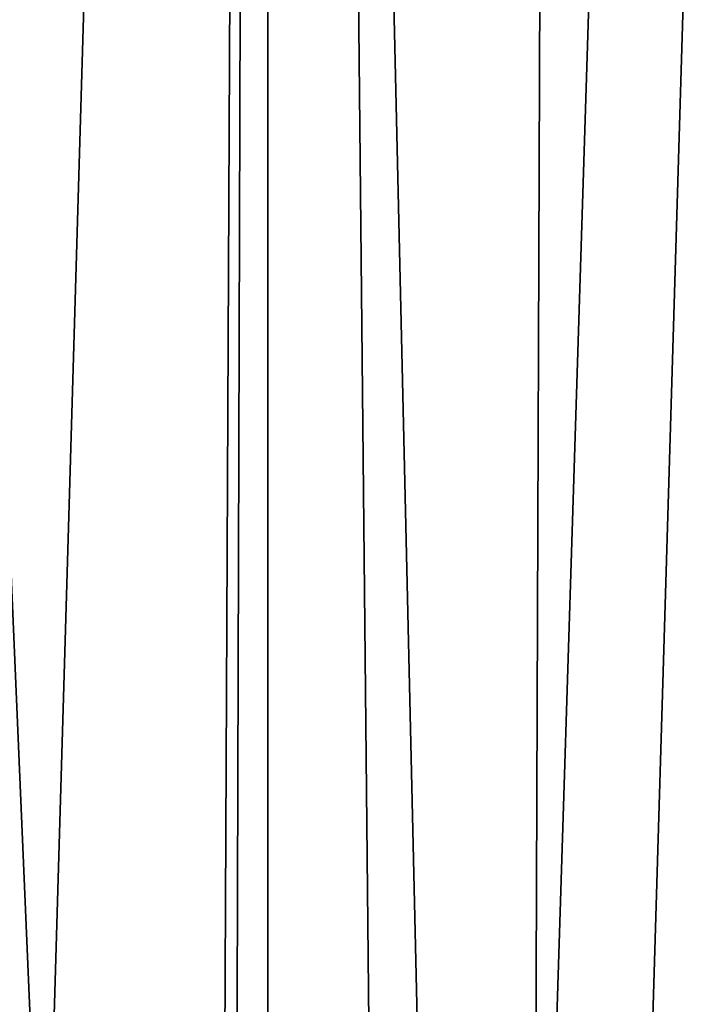
# Model space of a CAD drawing. Extents: x -40 to 40, y -72.3 to 0.
# Drawn here: x 4 to 6.1, y -57.4 to -54.4 of the extents above; entities that cross this region are included whole.
import ezdxf

# ---------------------------------------------------------------- set-up
doc = ezdxf.new("R2010")
doc.units = 0
doc.header["$MEASUREMENT"] = 0
doc.layers.add('L2', color=7, linetype='Continuous')

msp = doc.modelspace()

# ---------------------------------------------------------------- linework, layer by layer
at = {"layer": 'L2', "color": 7}
for points in [[(3.974279, -55.19774, -21.73685), (2.896834, -26.35, -22.31274), (4.804221, -26.35, -21.98112)], [(4.804221, -26.35, -21.98112), (3.983529, -55.28061, -21.73398), (3.974279, -55.19774, -21.73685)], [(4.804221, -26.35, -21.98112), (3.985841, -55.36396, -21.73237), (3.983529, -55.28061, -21.73398)], [(4.66946, -71.35397, -21.36429), (3.985841, -55.36396, -21.73237), (4.804221, -26.35, -21.98112)], [(4.806831, -71.35344, -21.33684), (4.66946, -71.35397, -21.36429), (4.804221, -26.35, -21.98112)], [(4.806831, -71.35344, -21.33684), (4.804221, -26.35, -21.98112), (5.256526, -71.35137, -21.23056)], [(5.256526, -71.35137, -21.23056), (4.804221, -26.35, -21.98112), (6.676038, -26.35, -21.48675)], [(5.256526, -71.35137, -21.23056), (6.676038, -26.35, -21.48675), (6.486077, -71.34455, -20.87453)], [(5.711157, -35.96724, 21.62424), (5.580791, -71.14585, 21.13036), (6.636741, -35.84409, 21.36014)], [(5.580791, -71.14585, 21.13036), (6.405349, -71.14585, 20.91566), (6.636741, -35.84409, 21.36014)], [(4.775263, -36.07181, 21.84849), (5.580791, -71.14585, 21.13036), (5.711157, -35.96724, 21.62424)], [(3.830637, -36.15763, 22.03253), (3.743629, -71.14585, 21.53182), (4.775263, -36.07181, 21.84849)], [(3.743629, -71.14585, 21.53182), (4.608502, -71.14585, 21.38352), (4.775263, -36.07181, 21.84849)], [(4.775263, -36.07181, 21.84849), (4.608502, -71.14585, 21.38352), (5.580791, -71.14585, 21.13036)], [(4.66946, -71.35397, -21.36429), (3.762515, -71.35751, -21.54548), (3.985841, -55.36396, -21.73237)]]:
    msp.add_3dface(points, dxfattribs=at)

doc.saveas('drawing.dxf')
